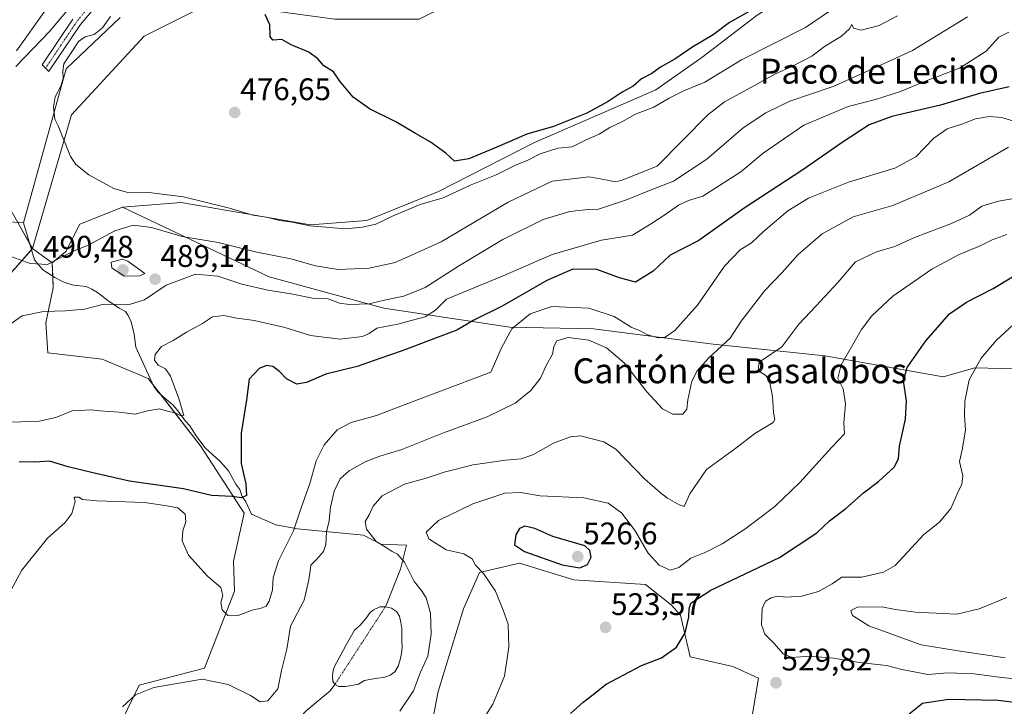
# Model space of a CAD drawing. Units: metres. Extents: x 628300 to 631768, y 4708796 to 4711173.
# Drawn here: x 629032 to 629348, y 4710527 to 4710747 of the extents above; entities that cross this region are included whole.
import ezdxf
from ezdxf.enums import TextEntityAlignment as Align

# ---------------------------------------------------------------- set-up
doc = ezdxf.new("R2010")
doc.units = ezdxf.units.M
doc.header["$MEASUREMENT"] = 0
doc.linetypes.add('TRAZO_Y_PUNTO', pattern=[1, 0.5, -0.25, 0, -0.25])
for name, color, linetype, lineweight in [('Camino', 19, 'Continuous', 0), ('Camino Cxs', 19, 'Continuous', 0), ('Camino eje', 39, 'TRAZO_Y_PUNTO', 13), ('Carátula', 7, 'Continuous', 5), ('Corriente natural eje', 5, 'TRAZO_Y_PUNTO', 0), ('Corriente natural lineal', 142, 'Continuous', 13), ('Cultivos herbáceos CxS', 92, 'Continuous', 0), ('Cultivos leñosos', 92, 'Continuous', 0), ('Cultivos leñosos CxS', 92, 'Continuous', 0), ('Curva de nivel maestra', 36, 'Continuous', 30), ('Curva de nivel normal', 36, 'Continuous', 0), ('Estanque', 2, 'Continuous', 0), ('Estanque Cxs', 2, 'Continuous', 0), ('Matorral', 135, 'Continuous', 0), ('Matorral CxS', 135, 'Continuous', 0), ('Punto de cota en terreno', 7, 'Continuous', 0), ('Rótulo de punto de cota en terreno', 19, 'Continuous', 0), ('Texto cartográfico', 19, 'Continuous', 0)]:
    doc.layers.add(name, color=color, linetype=linetype, lineweight=lineweight)
doc.styles.add('Arial', font='txt', dxfattribs={"height": 0.2})

# ---------------------------------------------------------------- blocks, each defined once
blk = doc.blocks.new('*U151')
at = {"layer": 'Cultivos herbáceos CxS', "color": 92, "linetype": 'Continuous', "lineweight": 0}
for points in [[(629160.8, 4710503.98, 523.09), (629166.2, 4710531.71, 517.65), (629174.34, 4710558.2, 518.61), (629179.44, 4710569.92, 519.91), (629192.31, 4710572.86, 521.81), (629209.79, 4710567.55, 523.62), (629232.74, 4710566.01, 522.71), (629240.96, 4710559.5, 523), (629244.04, 4710556.24, 524.1), (629247.12, 4710542.88, 525.99), (629260.83, 4710539.79, 528.23), (629269.05, 4710536.02, 529.36), (629266.65, 4710521.97, 530.15)], [(629023.09, 4710659.4, 486.47), (629035.96, 4710673.87, 484.01), (629039.19, 4710671.56, 484.33), (629042.3, 4710669.33, 484.94), (629042.61, 4710661.28, 486.45), (629040.21, 4710649.98, 492.59), (629040.9, 4710640.38, 492.54), (629058.37, 4710638.32, 493.53), (629073.1, 4710632.15, 493.58), (629073.1, 4710632.15, 493.58), (629089.89, 4710610.56, 497.19), (629103.93, 4710588.97, 500.64), (629100.5, 4710573.55, 504.44), (629100.85, 4710563.95, 503.4), (629091.19, 4710539.2, 508.63), (629070.18, 4710533.8, 509.34), (629060.57, 4710513.99, 510.47)]]:
    blk.add_polyline3d(points, dxfattribs=at)
blk = doc.blocks.new('*U152')
at = {"layer": 'Matorral CxS', "color": 135, "linetype": 'Continuous', "lineweight": 0}
blk.add_polyline3d([(629397, 4710634.11, 539.5), (629338.52, 4710635.58, 529.76), (629328.28, 4710632.65, 527.51), (629290.36, 4710639.41, 518.66), (629254.49, 4710643.21, 508.75), (629216.02, 4710648.13, 507.94), (629189.25, 4710648.61, 504.72), (629148.8, 4710654.7, 491.12), (629111.96, 4710664.8, 488.04), (629064.88, 4710687.16, 481.89), (629083.72, 4710688.7, 481.01), (629125.17, 4710681.51, 479.93), (629143.33, 4710682.88, 478.6), (629166.28, 4710692.13, 478.11), (629197.11, 4710707.89, 477.35), (629236.12, 4710724.83, 477.45), (629250.85, 4710735.15, 477.26), (629268.59, 4710748.81, 475.77)], dxfattribs=at)
blk = doc.blocks.new('*U156')
at = {"layer": 'Matorral CxS', "color": 135, "linetype": 'Continuous', "lineweight": 0}
for points in [[(629266.65, 4710521.97, 530.15), (629269.05, 4710536.02, 529.36), (629260.83, 4710539.79, 528.23), (629247.12, 4710542.88, 525.99), (629244.04, 4710556.24, 524.1), (629240.96, 4710559.5, 523), (629232.74, 4710566.01, 522.71), (629209.79, 4710567.55, 523.62), (629192.31, 4710572.86, 521.81), (629179.44, 4710569.92, 519.91), (629174.34, 4710558.2, 518.61), (629166.2, 4710531.71, 517.65), (629160.8, 4710503.98, 523.09)], [(629060.57, 4710513.99, 510.47), (629070.18, 4710533.8, 509.34), (629091.19, 4710539.2, 508.63), (629100.85, 4710563.95, 503.4), (629100.5, 4710573.55, 504.44), (629103.93, 4710588.97, 500.64), (629089.89, 4710610.56, 497.19), (629073.1, 4710632.15, 493.58), (629058.37, 4710638.32, 493.53), (629040.9, 4710640.38, 492.54), (629040.21, 4710649.98, 492.59), (629042.61, 4710661.28, 486.45), (629042.3, 4710669.33, 484.94), (629046.66, 4710672.89, 484.65), (629051.18, 4710681.68, 482.7), (629064.88, 4710687.16, 481.89), (629111.96, 4710664.8, 488.04), (629148.8, 4710654.7, 491.12), (629189.25, 4710648.61, 504.72), (629216.02, 4710648.13, 507.94), (629254.49, 4710643.21, 508.75), (629290.36, 4710639.41, 518.66), (629290.36, 4710639.41, 518.66), (629328.28, 4710632.65, 527.51), (629338.52, 4710635.58, 529.76), (629397, 4710634.11, 539.5)]]:
    blk.add_polyline3d(points, dxfattribs=at)
blk = doc.blocks.new('*U164')
at = {"layer": 'Matorral CxS', "color": 135, "linetype": 'Continuous', "lineweight": 0}
blk.add_polyline3d([(629057.07, 4710762.26, 481.46), (629041.51, 4710743.64, 481.17), (629030.66, 4710732.25, 483.11)], dxfattribs=at)
blk = doc.blocks.new('*U168')
at = {"layer": 'Curva de nivel normal', "color": 36, "linetype": 'Continuous', "lineweight": 0}
blk.add_polyline3d([(629351.65, 4710714.54, 505), (629347.16, 4710715.94, 505), (629343.09, 4710716.28, 505), (629338.69, 4710715.48, 505), (629334.66, 4710713.93, 505), (629329.55, 4710712.24, 505), (629325.36, 4710709.31, 505), (629319.52, 4710703.31, 505), (629312.78, 4710699.7, 505), (629297.87, 4710695.22, 505), (629285.11, 4710690.08, 505), (629278.46, 4710685.93, 505), (629270.52, 4710679.26, 505), (629266.8, 4710675.72, 505), (629263.11, 4710673.42, 505), (629258.12, 4710668.2, 505), (629249.46, 4710655.66, 505), (629242.12, 4710647.55, 505), (629239.11, 4710645.43, 505), (629236.78, 4710645.26, 505), (629233.44, 4710646.19, 505), (629231.05, 4710647.51, 505), (629228.19, 4710648.66, 505), (629222.71, 4710652.03, 505), (629214.53, 4710654.69, 505), (629202.72, 4710655.3, 505), (629195.74, 4710652.88, 505), (629189.86, 4710648.14, 505), (629186.51, 4710642, 505), (629183.1, 4710634.16, 505), (629154.77, 4710623.51, 505), (629146.43, 4710620.28, 505), (629138.26, 4710618.1, 505), (629133.73, 4710615.67, 505), (629129.56, 4710610.92, 505), (629127.02, 4710605.75, 505), (629125.04, 4710598.48, 505), (629122.26, 4710590.68, 505), (629119.79, 4710583.3, 505), (629114.89, 4710573.63, 505), (629113.2, 4710568.3, 505), (629113.05, 4710564.3, 505), (629111.96, 4710560.76, 505), (629110.95, 4710559.15, 505), (629109.34, 4710558.43, 505), (629106.49, 4710557.84, 505), (629101.68, 4710556.05, 505), (629098.68, 4710556.09, 505), (629096.88, 4710557.89, 505), (629096.48, 4710560.26, 505), (629097.1, 4710562.56, 505), (629096.39, 4710565.05, 505), (629092.11, 4710568.75, 505), (629086.06, 4710575.48, 505), (629084.02, 4710580.11, 505), (629084.25, 4710583.29, 505), (629085.16, 4710586.17, 505), (629084.98, 4710588.59, 505), (629082.64, 4710590.66, 505), (629078.45, 4710591.46, 505), (629071.94, 4710592.38, 505), (629056.57, 4710592.96, 505), (629052, 4710593.33, 505), (629050.84, 4710594.12, 505), (629049.37, 4710594.14, 505), (629049.64, 4710592.67, 505), (629048.55, 4710588.81, 505), (629046.33, 4710585.84, 505), (629040.76, 4710580.92, 505), (629032.54, 4710570.66, 505), (629023.23, 4710553.64, 505)], dxfattribs=at)
blk = doc.blocks.new('*U189')
at = {"layer": 'Curva de nivel normal', "color": 36, "linetype": 'Continuous', "lineweight": 0}
blk.add_polyline3d([(629349.31, 4710706.36, 510), (629330.08, 4710695.31, 510), (629312.11, 4710687.64, 510), (629299.44, 4710684.03, 510), (629289.44, 4710678.6, 510), (629281.77, 4710671.91, 510), (629276.64, 4710666.19, 510), (629271.02, 4710660.42, 510), (629263.44, 4710650.53, 510), (629259.93, 4710645.07, 510), (629253.05, 4710638.82, 510), (629249.3, 4710634.64, 510), (629247.68, 4710631.31, 510), (629246.32, 4710625.31, 510), (629246.03, 4710622.31, 510), (629244.69, 4710620.69, 510), (629241.56, 4710620.76, 510), (629238.24, 4710622.44, 510), (629233.16, 4710627.94, 510), (629226.06, 4710637.07, 510), (629220.2, 4710642.04, 510), (629214.61, 4710644.47, 510), (629207.91, 4710645.33, 510), (629204.34, 4710644.24, 510), (629203.38, 4710642.39, 510), (629202.92, 4710640, 510), (629200.92, 4710636.31, 510), (629199.08, 4710632.31, 510), (629195.99, 4710628.31, 510), (629190.9, 4710624.26, 510), (629181.95, 4710619.9, 510), (629167.91, 4710614.77, 510), (629154.55, 4710609.39, 510), (629147.43, 4710607.21, 510), (629142.74, 4710605.39, 510), (629137.59, 4710602.53, 510), (629134.72, 4710599.97, 510), (629132.86, 4710596.02, 510), (629131.63, 4710590.84, 510), (629131.16, 4710586.52, 510), (629130.36, 4710582.99, 510), (629130.14, 4710578.91, 510), (629129.38, 4710576.64, 510), (629127.16, 4710574.05, 510), (629125.27, 4710572.25, 510), (629125.15, 4710570.47, 510), (629124.7, 4710567.53, 510), (629123.2, 4710561.05, 510), (629118.83, 4710552.66, 510), (629117.62, 4710545.34, 510), (629115.86, 4710538.48, 510), (629114.7, 4710532.58, 510), (629111.47, 4710528.75, 510), (629109.04, 4710528.36, 510), (629105.92, 4710530.39, 510), (629098.78, 4710534.02, 510), (629090.43, 4710535.63, 510), (629074.93, 4710533.04, 510), (629069.06, 4710530.61, 510), (629064.91, 4710526.78, 510)], dxfattribs=at)
blk = doc.blocks.new('5PATER')
at = {"layer": 'Carátula', "linetype": 'Continuous', "lineweight": 5}
h = blk.add_hatch(color=250, dxfattribs=at)
edge = h.paths.add_edge_path()
edge.add_ellipse((0, 0.01), major_axis=(-1.33, -1.34), ratio=0.999422, start_angle=0, end_angle=360)

msp = doc.modelspace()

# ---------------------------------------------------------------- linework, layer by layer
at = {"layer": 'Camino', "color": 19, "linetype": 'Continuous', "lineweight": 0}
msp.add_polyline3d([(629090.74, 4710792.39, 482.12), (629051.36, 4710745.75, 480.71), (629041.37, 4710730.86, 480.37), (629041.25, 4710730.72, 480.37), (629039.05, 4710732.79, 480.68), (629048.92, 4710747.51, 480.91)], dxfattribs=at)
at = {"layer": 'Camino Cxs', "color": 19, "linetype": 'Continuous', "lineweight": 0}
msp.add_polyline3d([(629090.74, 4710792.39, 482.12), (629051.36, 4710745.75, 480.71), (629041.37, 4710730.86, 480.37), (629041.25, 4710730.72, 480.37), (629039.05, 4710732.79, 480.68), (629048.92, 4710747.51, 480.91)], dxfattribs=at)
at = {"layer": 'Camino eje', "color": 39, "linetype": 'TRAZO_Y_PUNTO', "lineweight": 13}
msp.add_polyline3d([(629096.6, 4710800.99, 481.8), (629095.97, 4710800.14, 481.85), (629094.78, 4710799.2, 481.93), (629093.48, 4710797.4, 481.99), (629091.55, 4710795.4, 482.21), (629089.09, 4710793.27, 482.3), (629053.42, 4710750.82, 480.99), (629050.14, 4710746.63, 480.81), (629045.18, 4710739.23, 480.4), (629040.18, 4710731.78, 480.52), (629040.15, 4710731.75, 480.51)], dxfattribs=at)
at = {"layer": 'Corriente natural eje', "color": 5, "linetype": 'TRAZO_Y_PUNTO', "lineweight": 0}
msp.add_polyline3d([(629133.02, 4710533.96, 511.98), (629149.25, 4710558.92, 511.87)], dxfattribs=at)
at = {"layer": 'Corriente natural lineal', "color": 142, "linetype": 'Continuous', "lineweight": 13}
for points in [[(629033.06, 4710682.08, 483.2), (629046.8, 4710731.53, 479.66), (629064.07, 4710748.06, 478.55)], [(628814.45, 4710583.04, 496.36), (628815.53, 4710586.28, 495.74), (628819.02, 4710591.17, 494.82), (628838.23, 4710597.11, 493.6), (628872.46, 4710612.13, 492.63), (628895.32, 4710620.59, 490.05), (628906.35, 4710624, 489.15), (628924.86, 4710629.59, 488.16), (628951.06, 4710642.87, 486.06), (628963.28, 4710651.25, 485.97), (628976.56, 4710662.43, 484.33), (628991.58, 4710670.46, 484.16), (629008.69, 4710680.24, 483.41), (629016.38, 4710683.39, 483.49), (629018.2, 4710683.25, 483.43), (629022.47, 4710682.94, 483.38), (629025.81, 4710682.69, 483.54), (629033.06, 4710682.08, 483.2)], [(629149.25, 4710558.92, 511.87), (629154.08, 4710571.03, 514.34), (629156.07, 4710578.64, 516.17), (629147.8, 4710578.97, 514.79), (629142.18, 4710581.94, 514.2), (629121.01, 4710583.93, 505.44), (629114.06, 4710585.25, 502.99), (629106.27, 4710588.61, 500.83), (629104.42, 4710592.58, 500.26), (629103.28, 4710594.34, 500.03), (629102.58, 4710596.55, 499.65), (629101.21, 4710598.3, 499.04), (629098.92, 4710602.49, 498.79), (629096.19, 4710605.55, 497.92), (629091.45, 4710609.91, 497.23), (629088.72, 4710613.42, 496.78), (629086.44, 4710616.94, 495.7), (629085.08, 4710618.47, 495.67), (629082.34, 4710622.2, 494.85), (629080.98, 4710623.73, 494.34), (629077.82, 4710626.34, 494.19), (629076.24, 4710627.87, 493.76), (629074.88, 4710629.62, 493.7), (629069.1, 4710642.19, 492.51), (629068.58, 4710646.4, 491.88), (629067.62, 4710650.39, 491.22), (629066.7, 4710652.37, 490.77), (629065.78, 4710653.69, 490.38), (629063.77, 4710654.77, 489.92), (629060.17, 4710657.15, 488.93), (629056.79, 4710659.75, 488.36), (629054.99, 4710660.83, 487.78), (629053.2, 4710661.69, 487.21), (629049.19, 4710662.07, 486.55), (629047.18, 4710662.7, 486.09), (629045.16, 4710663.55, 485.74), (629043.14, 4710664.63, 485.63), (629039.32, 4710667, 485.21), (629036.6, 4710670.29, 484.67), (629033.06, 4710682.08, 483.2)], [(629124.27, 4710492.19, 516.49), (629124.09, 4710493.88, 516.63), (629120.78, 4710503.14, 517.28), (629118.66, 4710511.08, 515.12), (629116.68, 4710516.11, 513.53), (629118, 4710518.75, 512.73), (629120.91, 4710522.46, 512.6), (629123.82, 4710525.5, 512.62), (629131.5, 4710531.98, 512.14), (629133.02, 4710533.96, 511.98)]]:
    msp.add_polyline3d(points, dxfattribs=at)
at = {"layer": 'Cultivos herbáceos CxS', "color": 92, "linetype": 'Continuous', "lineweight": 0}
for points in [[(629271.59, 4710984.16, 457.49), (629271.59, 4710983.49, 457.49), (629271.79, 4710948.6, 458.84), (629272.67, 4710929.32, 459.29), (629273.01, 4710921.74, 459.55), (629272.37, 4710921.38, 459.61), (629270.1, 4710920.15, 459.78), (629270.82, 4710908.58, 460.15), (629271.66, 4710895.12, 460.26), (629253.66, 4710853.7, 462.36), (629233.86, 4710830.28, 464.28), (629219.46, 4710799.67, 465.8), (629211.64, 4710790.28, 466.89), (629202.81, 4710779.68, 468.09), (629201.45, 4710778.05, 468.12), (629178.05, 4710756.44, 470.29), (629160.05, 4710747.43, 471.94), (629133.05, 4710747.43, 473.6), (629093.45, 4710752.84, 476.06), (629071.85, 4710742.03, 477.21), (629048.44, 4710716.82, 479.36), (629035.96, 4710673.87, 484.01)], [(629030.66, 4710732.25, 483.11), (629041.51, 4710743.64, 481.17), (629057.07, 4710762.26, 481.46)], [(629030.66, 4710732.25, 483.11), (629041.51, 4710743.64, 481.17), (629057.07, 4710762.26, 481.46)], [(629093.45, 4710752.84, 476.06), (629071.85, 4710742.03, 477.21), (629048.45, 4710716.81, 479.36), (629035.96, 4710673.87, 484.01), (629026.17, 4710691.27, 482.63)], [(629035.96, 4710673.87, 484.01), (629035.02, 4710675.54, 483.81), (629031.26, 4710682.23, 483.28)], [(629023.09, 4710659.4, 486.47), (629035.63, 4710673.5, 484.02), (629035.96, 4710673.87, 484.01)], [(629035.96, 4710673.87, 484.01), (629039.19, 4710671.56, 484.33), (629042.3, 4710669.33, 484.94)], [(629042.3, 4710669.33, 484.94), (629042.46, 4710665.05, 485.55), (629042.61, 4710661.29, 486.45), (629040.21, 4710649.98, 492.59), (629040.9, 4710640.38, 492.54), (629058.37, 4710638.32, 493.53), (629073.1, 4710632.15, 493.58), (629074.61, 4710630.22, 493.67), (629077.01, 4710627.13, 493.97), (629089.89, 4710610.56, 497.19), (629103.93, 4710588.97, 500.64), (629100.5, 4710573.55, 504.44), (629100.85, 4710563.95, 503.4), (629091.19, 4710539.2, 508.63), (629070.18, 4710533.8, 509.34), (629060.57, 4710513.99, 510.47)], [(629160.8, 4710503.98, 523.09), (629166.2, 4710531.71, 517.65), (629174.34, 4710558.2, 518.61), (629179.44, 4710569.92, 519.91), (629192.31, 4710572.86, 521.81), (629209.79, 4710567.55, 523.62), (629232.74, 4710566.01, 522.71), (629240.96, 4710559.5, 523), (629244.04, 4710556.24, 524.1), (629247.12, 4710542.88, 526), (629260.83, 4710539.79, 528.23), (629269.05, 4710536.02, 529.36), (629266.65, 4710521.97, 530.15)]]:
    msp.add_polyline3d(points, dxfattribs=at)
at = {"layer": 'Cultivos leñosos', "color": 92, "linetype": 'Continuous', "lineweight": 0}
for points in [[(629271.59, 4710984.16, 457.49), (629271.59, 4710983.49, 457.49), (629271.79, 4710948.6, 458.84), (629272.67, 4710929.32, 459.29), (629273.01, 4710921.74, 459.55), (629272.37, 4710921.38, 459.61), (629270.1, 4710920.15, 459.78), (629270.82, 4710908.58, 460.15), (629271.66, 4710895.12, 460.26), (629253.66, 4710853.7, 462.36), (629233.86, 4710830.28, 464.28), (629219.46, 4710799.67, 465.8), (629211.64, 4710790.28, 466.89), (629202.81, 4710779.68, 468.09), (629201.45, 4710778.05, 468.12), (629178.05, 4710756.44, 470.29), (629160.05, 4710747.43, 471.94), (629133.05, 4710747.43, 473.6), (629093.45, 4710752.84, 476.06), (629071.85, 4710742.03, 477.21), (629048.44, 4710716.82, 479.36), (629035.96, 4710673.87, 484.01)], [(629064.88, 4710687.16, 481.89), (629083.72, 4710688.7, 481.01), (629125.17, 4710681.51, 479.93), (629143.33, 4710682.88, 478.6), (629166.28, 4710692.13, 478.11), (629197.11, 4710707.89, 477.35), (629236.12, 4710724.83, 477.45), (629250.85, 4710735.16, 477.26), (629268.59, 4710748.81, 475.77), (629283.99, 4710758.54, 474.64), (629295.41, 4710771.22, 473.3), (629307.33, 4710786.48, 472.7), (629314.17, 4710801.46, 472.56), (629319.24, 4710813.81, 472.58), (629325.08, 4710823.65, 472.42), (629328.02, 4710828.26, 472.79), (629339.01, 4710837.11, 473.85), (629345.9, 4710839.38, 473.12), (629359.33, 4710838.2, 469.47), (629381.4, 4710830.48, 465.14)], [(629042.3, 4710669.33, 484.94), (629046.66, 4710672.89, 484.65), (629051.17, 4710681.68, 482.7), (629064.88, 4710687.16, 481.89)], [(629035.96, 4710673.87, 484.01), (629039.19, 4710671.56, 484.33), (629042.3, 4710669.33, 484.94)]]:
    msp.add_polyline3d(points, dxfattribs=at)
at = {"layer": 'Cultivos leñosos CxS', "color": 92, "linetype": 'Continuous', "lineweight": 0}
msp.add_polyline3d([(629268.59, 4710748.81, 475.77), (629250.85, 4710735.15, 477.26), (629236.12, 4710724.83, 477.45), (629197.11, 4710707.89, 477.35), (629166.28, 4710692.13, 478.11), (629143.33, 4710682.88, 478.6), (629125.17, 4710681.51, 479.93), (629083.72, 4710688.7, 481.01), (629064.88, 4710687.16, 481.89), (629051.18, 4710681.68, 482.7), (629046.66, 4710672.89, 484.65), (629042.3, 4710669.33, 484.94), (629039.19, 4710671.56, 484.33), (629035.96, 4710673.87, 484.01), (629048.45, 4710716.81, 479.36), (629071.85, 4710742.03, 477.21), (629093.45, 4710752.84, 476.06)], dxfattribs=at)
at = {"layer": 'Curva de nivel maestra', "color": 36, "linetype": 'Continuous', "lineweight": 30}
for points in [[(629266.07, 4710749.89, 475), (629259.76, 4710746.36, 475), (629254.48, 4710742.5, 475), (629247.62, 4710738.37, 475), (629242.13, 4710734.61, 475), (629237.62, 4710732.08, 475), (629234.78, 4710730.07, 475), (629231.44, 4710728.3, 475), (629228.82, 4710726, 475), (629225.28, 4710724.02, 475), (629220.82, 4710721.04, 475), (629213.96, 4710717.34, 475), (629203.17, 4710713.03, 475), (629194.62, 4710710.63, 475), (629185.08, 4710706.44, 475), (629176, 4710702.71, 475), (629171.44, 4710701.95, 475), (629168.62, 4710704.51, 475), (629163.62, 4710708.13, 475), (629158.89, 4710710.77, 475), (629152.6, 4710714.58, 475), (629144.14, 4710718.7, 475), (629138.89, 4710722.45, 475), (629134.6, 4710727.63, 475), (629132.56, 4710730.54, 475), (629129.53, 4710732.48, 475), (629127.58, 4710734.8, 475), (629124.68, 4710736.9, 475), (629119.02, 4710739.24, 475), (629115.98, 4710740.96, 475), (629113.1, 4710740.69, 475), (629112.27, 4710741.92, 475), (629112.16, 4710745.71, 475), (629110.71, 4710749.02, 475)], [(629349.49, 4710725.74, 500), (629339.97, 4710723.6, 500), (629327.45, 4710719.84, 500), (629311.85, 4710716.24, 500), (629304.57, 4710713.56, 500), (629295.94, 4710707.92, 500), (629283.3, 4710699.1, 500), (629264.44, 4710686.82, 500), (629249.91, 4710676.46, 500), (629240.72, 4710671.76, 500), (629235.24, 4710666.58, 500), (629229.52, 4710663.06, 500), (629224.44, 4710664.47, 500), (629217.11, 4710667.12, 500), (629209.44, 4710667.28, 500), (629201.11, 4710663.58, 500), (629186.77, 4710655.35, 500), (629177.6, 4710650.86, 500), (629172.22, 4710647.73, 500), (629166.17, 4710645.47, 500), (629154.68, 4710641.08, 500), (629147.49, 4710638.63, 500), (629140.2, 4710636.04, 500), (629130.13, 4710633.61, 500), (629123.89, 4710630.84, 500), (629120.8, 4710630.31, 500), (629117.48, 4710632.01, 500), (629115.28, 4710634.41, 500), (629113.16, 4710636.05, 500), (629111.1, 4710636.38, 500), (629108.71, 4710635.41, 500), (629105.56, 4710631.91, 500), (629104.66, 4710625.31, 500), (629102.94, 4710614.64, 500), (629102.92, 4710604.92, 500), (629104.48, 4710598.38, 500), (629104.72, 4710594.6, 500), (629103.1, 4710593.88, 500), (629100.1, 4710594.35, 500), (629093.43, 4710594.65, 500), (629084.43, 4710596.8, 500), (629067.08, 4710599.24, 500), (629055.34, 4710601.89, 500), (629047.4, 4710603.79, 500), (629041.42, 4710605.67, 500), (629036.76, 4710605.27, 500), (629031.72, 4710605.4, 500)], [(629208.67, 4710524.69, 525), (629212.78, 4710528.29, 525), (629215.98, 4710530.72, 525), (629220.09, 4710534.07, 525), (629231.42, 4710540.02, 525), (629237.94, 4710542.53, 525), (629242.74, 4710545.93, 525), (629245.45, 4710550.52, 525), (629246.68, 4710555.53, 525), (629246.74, 4710558.2, 525), (629247.36, 4710560.04, 525), (629253.78, 4710564.29, 525), (629275.78, 4710574.69, 525), (629287.78, 4710582.65, 525), (629291.78, 4710586.54, 525), (629297.11, 4710590.44, 525), (629302.78, 4710595.43, 525), (629307.51, 4710599.11, 525), (629312.56, 4710603.68, 525), (629313.98, 4710606.42, 525), (629314.34, 4710610.44, 525), (629316.22, 4710619.09, 525), (629316.57, 4710625, 525), (629315.62, 4710631.42, 525), (629316.77, 4710635.67, 525), (629322.74, 4710644.29, 525), (629330.33, 4710652.92, 525), (629335.79, 4710656.68, 525), (629344.41, 4710661.02, 525), (629357.27, 4710668.9, 525)], [(629211.72, 4710571.36, 525), (629214.16, 4710572.51, 525), (629215.36, 4710574.84, 525), (629214.85, 4710576.94, 525), (629213.29, 4710578.48, 525), (629203, 4710581.44, 525), (629197.2, 4710584.06, 525), (629194.07, 4710584.73, 525), (629192.31, 4710584.06, 525), (629191.08, 4710581.97, 525), (629190.75, 4710578.84, 525), (629193.89, 4710576.64, 525), (629206, 4710572.4, 525), (629211.72, 4710571.36, 525)], [(629362.38, 4710526.77, 525), (629345.98, 4710528.83, 525), (629330.02, 4710529.2, 525), (629321.64, 4710527.87, 525), (629317.41, 4710524.44, 525)]]:
    msp.add_polyline3d(points, dxfattribs=at)
at = {"layer": 'Curva de nivel normal', "color": 36, "linetype": 'Continuous', "lineweight": 0}
for points in [[(629300.2, 4710755.8, 480), (629284.14, 4710744.86, 480), (629263.54, 4710734.46, 480), (629251.78, 4710727.28, 480), (629245.3, 4710724.63, 480), (629240.3, 4710722.17, 480), (629235.41, 4710719.23, 480), (629229.56, 4710716.98, 480), (629225.11, 4710714.5, 480), (629221.26, 4710712.73, 480), (629217.86, 4710710.54, 480), (629213.76, 4710708.74, 480), (629209.24, 4710706.53, 480), (629204.66, 4710706.08, 480), (629198.97, 4710704.31, 480), (629194.99, 4710702.22, 480), (629190.78, 4710700.48, 480), (629184.77, 4710697.54, 480), (629176.77, 4710694.36, 480), (629167.77, 4710690.14, 480), (629160.44, 4710687.98, 480), (629151.96, 4710684.51, 480), (629146.18, 4710681.72, 480), (629141.86, 4710680.74, 480), (629136.47, 4710680.17, 480), (629125.03, 4710681.2, 480), (629119.28, 4710682.31, 480), (629115.35, 4710682.86, 480), (629111.13, 4710683.89, 480), (629106.71, 4710684.56, 480), (629099.2, 4710686.87, 480), (629084.42, 4710690.47, 480), (629073.27, 4710691.85, 480), (629066.13, 4710691.93, 480), (629062.04, 4710693.14, 480), (629054.02, 4710697.52, 480), (629049.89, 4710700.86, 480), (629048.22, 4710703.44, 480), (629044.16, 4710713.3, 480), (629043.14, 4710715.38, 480), (629042.66, 4710719.34, 480), (629043.23, 4710722.54, 480), (629045.06, 4710725.98, 480), (629045.79, 4710728.44, 480), (629045.72, 4710730.82, 480), (629045.98, 4710733.11, 480), (629049.06, 4710737.65, 480), (629050.72, 4710740.27, 480), (629052.92, 4710741.8, 480), (629055.75, 4710742.61, 480), (629058.44, 4710744.65, 480), (629061.06, 4710748.32, 480)], [(629030.78, 4710737.32, 485), (629040.19, 4710750.32, 485)], [(629336.08, 4710748.19, 490), (629318.45, 4710737.4, 490), (629304.42, 4710730.96, 490), (629292.99, 4710725.92, 490), (629279.1, 4710721.14, 490), (629271.34, 4710717.43, 490), (629264.15, 4710712.57, 490), (629252.4, 4710702.59, 490), (629241.72, 4710695.45, 490), (629234.53, 4710692.74, 490), (629226.69, 4710689.46, 490), (629222.18, 4710688.03, 490), (629217.69, 4710686.56, 490), (629214.38, 4710686.41, 490), (629208.5, 4710685.75, 490), (629199.92, 4710683.24, 490), (629186.98, 4710676.74, 490), (629173.09, 4710668.43, 490), (629162.02, 4710661.33, 490), (629155.13, 4710658.56, 490), (629149.38, 4710657.44, 490), (629144.1, 4710656.18, 490), (629137.66, 4710655.87, 490), (629134.53, 4710656.39, 490), (629130.91, 4710657.73, 490), (629125.83, 4710657.92, 490), (629119.06, 4710659.39, 490), (629111.56, 4710660.53, 490), (629103.2, 4710662.47, 490), (629095.43, 4710665.02, 490), (629088.3, 4710665.63, 490), (629078.89, 4710662.07, 490), (629071.96, 4710657.44, 490), (629067.43, 4710656.04, 490), (629058.41, 4710655.96, 490), (629052.68, 4710654.45, 490), (629046.57, 4710653.85, 490), (629039.47, 4710653.72, 490), (629032.69, 4710652.31, 490), (629027.64, 4710648.72, 490)], [(629313.61, 4710748.51, 485), (629307.76, 4710745.44, 485), (629301.96, 4710743.94, 485), (629299.52, 4710744.54, 485), (629299.01, 4710745.75, 485), (629298.2, 4710744.34, 485), (629295.64, 4710742.04, 485), (629290.22, 4710738.76, 485), (629286.16, 4710735.57, 485), (629279.78, 4710732.3, 485), (629274.44, 4710729.98, 485), (629266.78, 4710725.64, 485), (629258.11, 4710720.97, 485), (629252.81, 4710716.78, 485), (629236.55, 4710700.31, 485), (629224.92, 4710695.69, 485), (629222.98, 4710695.24, 485), (629220.61, 4710695.85, 485), (629214.64, 4710696.89, 485), (629202.77, 4710695.51, 485), (629188.66, 4710688.78, 485), (629167.13, 4710676.06, 485), (629152.44, 4710669.37, 485), (629144.1, 4710667.55, 485), (629134.1, 4710667.2, 485), (629126.84, 4710668.36, 485), (629118.94, 4710670.58, 485), (629108.03, 4710672.74, 485), (629095.53, 4710675.86, 485), (629084.03, 4710677.73, 485), (629074.13, 4710680.64, 485), (629068.32, 4710681.35, 485), (629062.36, 4710679.51, 485), (629054.1, 4710675.04, 485), (629049.09, 4710673.04, 485), (629045.07, 4710670.98, 485), (629040.76, 4710668.78, 485), (629035.22, 4710669.11, 485), (629029.34, 4710671.23, 485)], [(629349.37, 4710743.36, 495), (629346.13, 4710741.73, 495), (629342.16, 4710737.19, 495), (629333.58, 4710731.78, 495), (629322.32, 4710727.5, 495), (629314.64, 4710724.23, 495), (629306.56, 4710721.7, 495), (629297.81, 4710719.5, 495), (629283.6, 4710713.51, 495), (629270.57, 4710704.44, 495), (629263.38, 4710698.51, 495), (629251.15, 4710690.68, 495), (629246.56, 4710689.28, 495), (629243.32, 4710687.81, 495), (629238.97, 4710684.66, 495), (629234.72, 4710681.86, 495), (629228.62, 4710678.18, 495), (629218.68, 4710676.51, 495), (629202.74, 4710671.91, 495), (629187.02, 4710665.07, 495), (629168.82, 4710657.62, 495), (629165.34, 4710654.05, 495), (629162.07, 4710651.92, 495), (629157.55, 4710650.8, 495), (629153.25, 4710649.6, 495), (629146.46, 4710648.35, 495), (629144.07, 4710646.6, 495), (629141.93, 4710645.64, 495), (629134.77, 4710644.76, 495), (629125.24, 4710646.02, 495), (629116.64, 4710648.64, 495), (629111.34, 4710649.78, 495), (629107.19, 4710650.81, 495), (629101.59, 4710651.56, 495), (629097.37, 4710652.37, 495), (629093.78, 4710651.95, 495), (629090.51, 4710649.82, 495), (629085.43, 4710647.09, 495), (629081.1, 4710644.33, 495), (629077.43, 4710642.48, 495), (629075.4, 4710639.84, 495), (629075.09, 4710638.02, 495), (629076.32, 4710636.44, 495), (629078.7, 4710635.3, 495), (629080.32, 4710632.87, 495), (629082.99, 4710625.75, 495), (629084.59, 4710620.34, 495), (629083.2, 4710620.38, 495), (629081.74, 4710621.16, 495), (629079.26, 4710621.7, 495), (629076.72, 4710622.39, 495), (629072.89, 4710621.82, 495), (629068.92, 4710620.72, 495), (629063.84, 4710621.36, 495), (629057.61, 4710621.83, 495), (629054.92, 4710622.14, 495), (629048.74, 4710621.78, 495), (629043.44, 4710619.63, 495), (629038.09, 4710618.45, 495), (629029.25, 4710618.2, 495)], [(629153.91, 4710525.41, 515), (629158.32, 4710531.93, 515), (629160.5, 4710537.97, 515), (629162.86, 4710543.02, 515), (629164, 4710550.12, 515), (629163.7, 4710556.85, 515), (629162.34, 4710561.76, 515), (629160.83, 4710564.16, 515), (629158.47, 4710567, 515), (629155.44, 4710573.26, 515), (629153.15, 4710575.83, 515), (629151.44, 4710576.6, 515), (629149.86, 4710577.72, 515), (629146.27, 4710579.89, 515), (629143.15, 4710583.81, 515), (629142.77, 4710586.3, 515), (629144.1, 4710588.44, 515), (629145.29, 4710591.21, 515), (629148.18, 4710594.53, 515), (629155.4, 4710598.27, 515), (629162.39, 4710600.2, 515), (629168.07, 4710602.07, 515), (629177.44, 4710604.44, 515), (629187.76, 4710606, 515), (629192.84, 4710606.36, 515), (629196.59, 4710607.66, 515), (629203.24, 4710611.37, 515), (629208.67, 4710613.46, 515), (629211.87, 4710613.73, 515), (629219.38, 4710611.8, 515), (629223.19, 4710609.5, 515), (629232.47, 4710599.99, 515), (629237.47, 4710595.61, 515), (629239.8, 4710593.78, 515), (629243.55, 4710591.66, 515), (629245.2, 4710591.08, 515), (629247.04, 4710595.11, 515), (629252.34, 4710602.94, 515), (629261.78, 4710609.78, 515), (629267.82, 4710614.48, 515), (629273.7, 4710618.08, 515), (629274.26, 4710619.05, 515), (629273.85, 4710621.21, 515), (629273.57, 4710626.37, 515), (629272.6, 4710631.43, 515), (629271.35, 4710633.14, 515), (629268.97, 4710634.74, 515), (629269.11, 4710636.85, 515), (629270.19, 4710638.03, 515), (629276.56, 4710642.29, 515), (629282.03, 4710649.56, 515), (629287.59, 4710655.44, 515), (629294.53, 4710663, 515), (629300.12, 4710669.6, 515), (629306.86, 4710672.87, 515), (629312.78, 4710674.54, 515), (629319.12, 4710677.39, 515), (629331.03, 4710681.87, 515), (629336.77, 4710684.61, 515), (629340.7, 4710687.44, 515), (629346.12, 4710689.04, 515), (629360.23, 4710691.58, 515)], [(629348.8, 4710678.42, 520), (629344.08, 4710676.72, 520), (629340.2, 4710674.71, 520), (629333.28, 4710671.83, 520), (629324.72, 4710667.25, 520), (629312.14, 4710658.64, 520), (629305.39, 4710652.28, 520), (629302.08, 4710647.91, 520), (629295.55, 4710636.6, 520), (629294.52, 4710632.31, 520), (629296.25, 4710628.8, 520), (629296.92, 4710624.08, 520), (629296.43, 4710617.89, 520), (629296.68, 4710614.46, 520), (629292.54, 4710610.14, 520), (629282.28, 4710598.81, 520), (629274.25, 4710591.06, 520), (629264.66, 4710583.8, 520), (629257.42, 4710579.12, 520), (629252.13, 4710576.49, 520), (629247.28, 4710574.52, 520), (629243.44, 4710571.56, 520), (629240.72, 4710570.7, 520), (629237.12, 4710572.31, 520), (629233.56, 4710576.09, 520), (629229.23, 4710583.62, 520), (629225.1, 4710589.11, 520), (629220.73, 4710592.14, 520), (629213, 4710593.84, 520), (629198.98, 4710594.51, 520), (629192.6, 4710595.55, 520), (629187.63, 4710595.4, 520), (629177.35, 4710591.93, 520), (629166.33, 4710586.63, 520), (629162.36, 4710582.82, 520), (629163.25, 4710580.71, 520), (629168.75, 4710577.14, 520), (629174.45, 4710575.93, 520), (629177.14, 4710574.29, 520), (629178.14, 4710572.3, 520), (629180.74, 4710569.57, 520), (629184.65, 4710563.88, 520), (629187.08, 4710557.86, 520), (629188.7, 4710553.38, 520), (629188.88, 4710545.95, 520), (629187.45, 4710536.63, 520), (629183.7, 4710527.62, 520), (629179.35, 4710520.67, 520)], [(629065.39, 4710665.04, 490), (629070.44, 4710665.09, 490), (629072.01, 4710665.89, 490), (629066.61, 4710669.82, 490), (629064.99, 4710670.46, 490), (629061.25, 4710669.46, 490), (629061.48, 4710667.71, 490), (629065.39, 4710665.04, 490)], [(629355.28, 4710653.55, 530), (629345.3, 4710644.31, 530), (629340.53, 4710638.65, 530)], [(629340.53, 4710638.65, 530), (629336.71, 4710631.72, 530), (629335.25, 4710624.81, 530), (629335.19, 4710620.31, 530), (629335.53, 4710615.64, 530), (629334.36, 4710609.28, 530), (629333.53, 4710605.52, 530), (629334.64, 4710600.94, 530), (629334.3, 4710598.3, 530), (629333, 4710595.63, 530), (629330.79, 4710590.5, 530), (629327.1, 4710586.08, 530), (629322.1, 4710582.16, 530), (629312.95, 4710572.21, 530), (629309.2, 4710570.04, 530), (629302.16, 4710568.4, 530), (629295.78, 4710568.42, 530), (629292.65, 4710566.31, 530), (629288.27, 4710563.78, 530), (629282.98, 4710562.37, 530), (629277.78, 4710561.97, 530), (629275.11, 4710562.29, 530), (629273.11, 4710561.79, 530), (629271.27, 4710560.71, 530), (629270.2, 4710558.35, 530), (629270.01, 4710553.12, 530), (629271.08, 4710550.14, 530), (629274.08, 4710547.18, 530), (629276.96, 4710543.8, 530), (629279.78, 4710542.63, 530), (629285.44, 4710543.04, 530), (629293.11, 4710542.47, 530), (629301.44, 4710540.98, 530), (629310.08, 4710540.06, 530), (629315.09, 4710538.8, 530), (629319.03, 4710538.01, 530), (629323.43, 4710537.22, 530), (629329.67, 4710537.73, 530), (629338.31, 4710537.4, 530), (629347, 4710536.27, 530), (629354.8, 4710535.52, 530)], [(629348.74, 4710561.84, 535), (629339.91, 4710558.25, 535), (629332.74, 4710556.52, 535), (629319.39, 4710557.19, 535), (629313, 4710558.02, 535), (629308.59, 4710558.89, 535), (629300.82, 4710558.76, 535), (629298.71, 4710557.72, 535), (629299.18, 4710556.12, 535), (629304.4, 4710552.8, 535), (629321.22, 4710546.75, 535), (629333.08, 4710544.78, 535), (629348.2, 4710542.51, 535)]]:
    msp.add_polyline3d(points, dxfattribs=at)
at = {"layer": 'Estanque', "color": 2, "linetype": 'Continuous', "lineweight": 0}
msp.add_polyline3d([(629136.36, 4710533.35, 511.88), (629134.36, 4710533.32, 511.96), (629133.02, 4710533.96, 511.98), (629132.33, 4710535.06, 511.98), (629132.31, 4710536.62, 511.94), (629132.49, 4710538.62, 511.88), (629132.92, 4710539.74, 511.9), (629136.58, 4710546.47, 511.62), (629139.38, 4710551.41, 511.74), (629141.13, 4710553, 511.68), (629143.09, 4710555.25, 511.66), (629144.39, 4710557.06, 511.68), (629145.49, 4710557.96, 511.68), (629147.47, 4710558.89, 511.77), (629149.25, 4710558.92, 511.87), (629151.26, 4710558.51, 511.89), (629152.83, 4710557.43, 512.18), (629153.75, 4710555.89, 512.14), (629154.23, 4710553.9, 511.81), (629154.49, 4710551.9, 511.77), (629154.52, 4710549.9, 511.8), (629154.56, 4710547.9, 511.83), (629154.59, 4710545.9, 511.87), (629154.4, 4710543.9, 511.85), (629153.99, 4710541.89, 512.07), (629153.36, 4710539.88, 512.22), (629152.28, 4710538.08, 512.12), (629150.75, 4710536.94, 512.08), (629148.76, 4710536.24, 512.01), (629146.76, 4710535.98, 511.78), (629144.77, 4710535.73, 511.71), (629142.55, 4710535.24, 511.66), (629140.57, 4710534.1, 511.71), (629138.36, 4710533.61, 511.8), (629136.36, 4710533.35, 511.88)], dxfattribs=at)
at = {"layer": 'Estanque Cxs', "color": 2, "linetype": 'Continuous', "lineweight": 0}
msp.add_polyline3d([(629136.36, 4710533.35, 511.88), (629134.36, 4710533.32, 511.96), (629133.02, 4710533.96, 511.98), (629132.33, 4710535.06, 511.98), (629132.31, 4710536.62, 511.94), (629132.49, 4710538.62, 511.88), (629132.92, 4710539.74, 511.9), (629136.58, 4710546.47, 511.62), (629139.38, 4710551.41, 511.74), (629141.13, 4710553, 511.68), (629143.09, 4710555.25, 511.66), (629144.39, 4710557.06, 511.68), (629145.49, 4710557.96, 511.68), (629147.47, 4710558.89, 511.77), (629149.25, 4710558.92, 511.87), (629151.26, 4710558.51, 511.89), (629152.83, 4710557.43, 512.18), (629153.75, 4710555.89, 512.14), (629154.23, 4710553.9, 511.81), (629154.49, 4710551.9, 511.77), (629154.52, 4710549.9, 511.8), (629154.56, 4710547.9, 511.83), (629154.59, 4710545.9, 511.87), (629154.4, 4710543.9, 511.85), (629153.99, 4710541.89, 512.07), (629153.36, 4710539.88, 512.22), (629152.28, 4710538.08, 512.12), (629150.75, 4710536.94, 512.08), (629148.76, 4710536.24, 512.01), (629146.76, 4710535.98, 511.78), (629144.77, 4710535.73, 511.71), (629142.55, 4710535.24, 511.66), (629140.57, 4710534.1, 511.71), (629138.36, 4710533.61, 511.8), (629136.36, 4710533.35, 511.88)], close=True, dxfattribs=at)
at = {"layer": 'Matorral', "color": 135, "linetype": 'Continuous', "lineweight": 0}
for points in [[(629064.88, 4710687.16, 481.89), (629083.72, 4710688.7, 481.01), (629125.17, 4710681.51, 479.93), (629143.33, 4710682.88, 478.6), (629166.28, 4710692.13, 478.11), (629197.11, 4710707.89, 477.35), (629236.12, 4710724.83, 477.45), (629250.85, 4710735.16, 477.26), (629268.59, 4710748.81, 475.77), (629283.99, 4710758.54, 474.64), (629295.41, 4710771.22, 473.3), (629307.33, 4710786.48, 472.7), (629314.17, 4710801.46, 472.56), (629319.24, 4710813.81, 472.58), (629325.08, 4710823.65, 472.42), (629328.02, 4710828.26, 472.79), (629339.01, 4710837.11, 473.85), (629345.9, 4710839.38, 473.12), (629359.33, 4710838.2, 469.47), (629381.4, 4710830.48, 465.14)], [(629030.66, 4710732.25, 483.11), (629041.51, 4710743.64, 481.17), (629057.07, 4710762.26, 481.46)], [(629042.3, 4710669.33, 484.94), (629046.66, 4710672.89, 484.65), (629051.17, 4710681.68, 482.7), (629064.88, 4710687.16, 481.89)], [(629998.94, 4710493.32, 492.44), (629949.23, 4710512.33, 491.77), (629914.14, 4710506.48, 491.64), (629908.86, 4710510.59, 491.68), (629887.82, 4710526.95, 497.5), (629862.97, 4710537.18, 502.63), (629778.17, 4710556.19, 508.71), (629715.3, 4710576.66, 511.04), (629683.57, 4710582.91, 511.22), (629635.52, 4710591.81, 513.2), (629565.14, 4710601.93, 522.43), (629462.79, 4710616.56, 531.71), (629432.09, 4710625.34, 535.69), (629397, 4710634.11, 539.5), (629338.52, 4710635.58, 529.76), (629328.28, 4710632.65, 527.51), (629290.36, 4710639.41, 518.66), (629254.49, 4710643.21, 508.75), (629216.02, 4710648.13, 507.94), (629189.24, 4710648.61, 504.72), (629148.8, 4710654.7, 491.12), (629111.96, 4710664.8, 488.04), (629064.88, 4710687.16, 481.89)], [(629035.96, 4710673.87, 484.01), (629035.02, 4710675.54, 483.81), (629031.26, 4710682.23, 483.28)], [(629023.09, 4710659.4, 486.47), (629035.63, 4710673.5, 484.02), (629035.96, 4710673.87, 484.01)], [(629042.3, 4710669.33, 484.94), (629042.46, 4710665.05, 485.55), (629042.61, 4710661.29, 486.45), (629040.21, 4710649.98, 492.59), (629040.9, 4710640.38, 492.54), (629058.37, 4710638.32, 493.53), (629073.1, 4710632.15, 493.58), (629074.61, 4710630.22, 493.67), (629077.01, 4710627.13, 493.97), (629089.89, 4710610.56, 497.19), (629103.93, 4710588.97, 500.64), (629100.5, 4710573.55, 504.44), (629100.85, 4710563.95, 503.4), (629091.19, 4710539.2, 508.63), (629070.18, 4710533.8, 509.34), (629060.57, 4710513.99, 510.47)], [(629160.8, 4710503.98, 523.09), (629166.2, 4710531.71, 517.65), (629174.34, 4710558.2, 518.61), (629179.44, 4710569.92, 519.91), (629192.31, 4710572.86, 521.81), (629209.79, 4710567.55, 523.62), (629232.74, 4710566.01, 522.71), (629240.96, 4710559.5, 523), (629244.04, 4710556.24, 524.1), (629247.12, 4710542.88, 526), (629260.83, 4710539.79, 528.23), (629269.05, 4710536.02, 529.36), (629266.65, 4710521.97, 530.15)]]:
    msp.add_polyline3d(points, dxfattribs=at)
at = {"layer": 'Matorral CxS', "color": 135, "linetype": 'Continuous', "lineweight": 0}
msp.add_polyline3d([(629026.17, 4710691.27, 482.63), (629035.96, 4710673.87, 484.01), (629035.96, 4710673.87, 484.01), (629023.09, 4710659.4, 486.47)], dxfattribs=at)

# ---------------------------------------------------------------- block references
at = {"layer": 'Cultivos herbáceos CxS', "color": 92, "linetype": 'Continuous', "lineweight": 0}
msp.add_blockref('*U151', (0, 0), dxfattribs=at)
at = {"layer": 'Curva de nivel normal', "color": 36, "linetype": 'Continuous', "lineweight": 0}
for name in ['*U168', '*U189']:
    msp.add_blockref(name, (0, 0), dxfattribs=at)
at = {"layer": 'Matorral CxS', "color": 135, "linetype": 'Continuous', "lineweight": 0}
for name in ['*U164', '*U152', '*U156']:
    msp.add_blockref(name, (0, 0), dxfattribs=at)
at = {"layer": 'Punto de cota en terreno', "linetype": 'Continuous', "lineweight": 0}
for p in [(629100.89, 4710717.54, 476.65), (629065, 4710667, 490.48), (629075.31, 4710664.04, 489.14), (629211, 4710575, 526.6), (629219.94, 4710552.31, 523.57), (629274.65, 4710534.53, 529.82)]:
    msp.add_blockref('5PATER', p, dxfattribs=at)

# ---------------------------------------------------------------- texts
at = {"layer": 'Rótulo de punto de cota en terreno', "color": 19, "linetype": 'Continuous', "lineweight": 0, "style": 'Arial'}
for s, p in [('476,65', (629102.65, 4710719.3)), ('490,48', (629039.31, 4710668.76)), ('489,14', (629077.07, 4710665.8)), ('526,6', (629212.76, 4710576.76)), ('523,57', (629221.7, 4710554.07)), ('529,82', (629276.41, 4710536.29))]:
    msp.add_text(s, height=7, dxfattribs=at).set_placement(p, align=Align.BOTTOM_LEFT)
at = {"layer": 'Texto cartográfico', "color": 19, "linetype": 'Continuous', "lineweight": 0, "style": 'Arial'}
for s, p in [('Paco de Lecino', (629307.84, 4710730.78)), ('Cantón de Pasalobos', (629263.04, 4710634.64))]:
    msp.add_text(s, height=8, dxfattribs=at).set_placement(p, align=Align.MIDDLE_CENTER)

doc.saveas('drawing.dxf')
